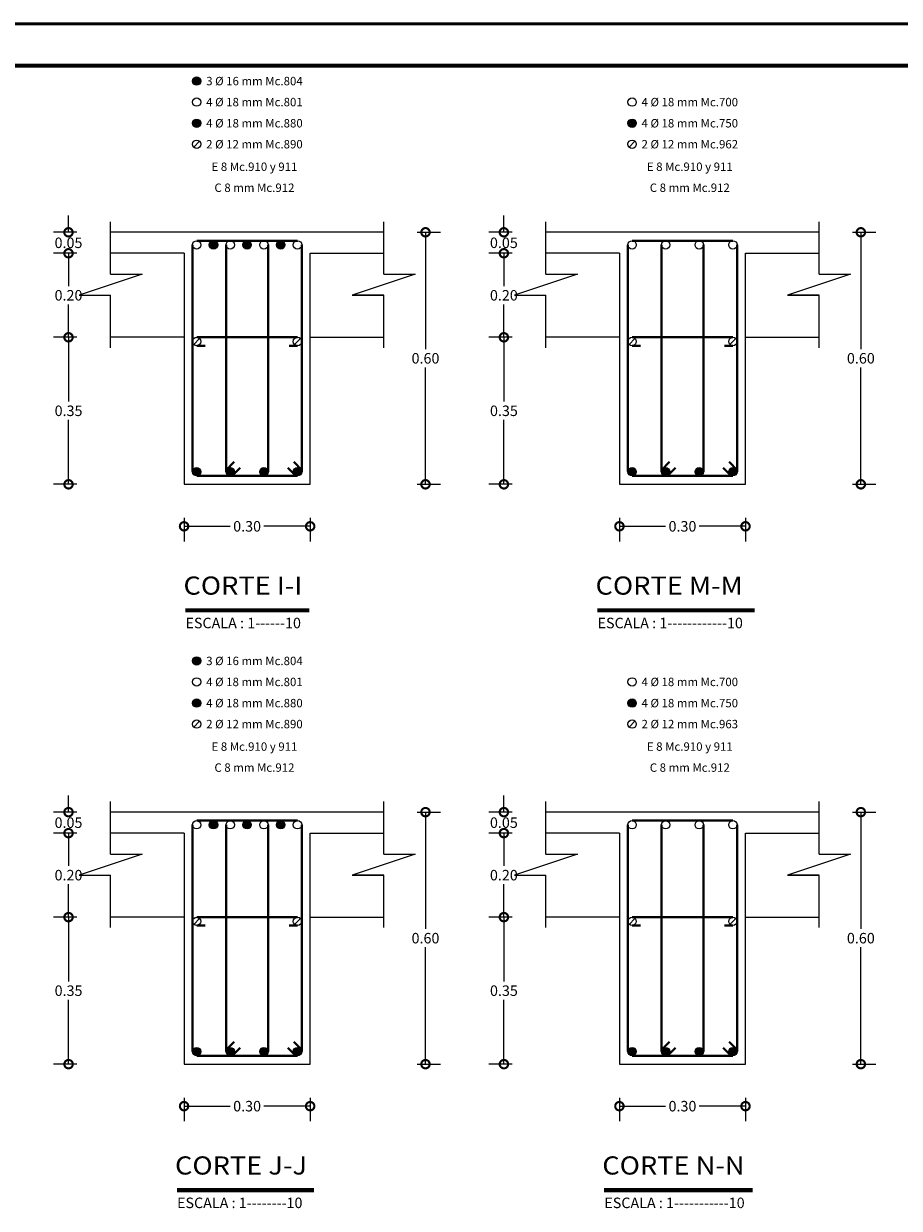
# Model space of a CAD drawing. Extents: x -567.1 to -483, y 180 to 239.4.
# Drawn here: x -543.5 to -522.7, y 211.2 to 239.4 of the extents above; entities that cross this region are included whole.
import ezdxf

# ---------------------------------------------------------------- set-up
doc = ezdxf.new("R2010")
doc.units = 0
doc.header["$MEASUREMENT"] = 0
doc.layers.get('0').update_dxf_attribs({"linetype": 'CONTINUOUS'})
doc.layers.get('DEFPOINTS').update_dxf_attribs({"linetype": 'CONTINUOUS'})
for name, color, linetype, lineweight in [('COTAS', 41, 'CONTINUOUS', 25), ('Estribos', 7, 'CONTINUOUS', 18), ('Margen2', 30, 'CONTINUOUS', 70), ('Nega y posi', 3, 'CONTINUOUS', 40), ('Texto', 123, 'CONTINUOUS', 40), ('TITULOS', 1, 'CONTINUOUS', 60), ('Vigas', 2, 'CONTINUOUS', 18)]:
    doc.layers.add(name, color=color, linetype=linetype, lineweight=lineweight)
doc.styles.add('PROY', font='TIMES.TTF', dxfattribs={"height": 0.25})
doc.styles.add('SANSERIF', font='sanss___.ttf')
doc.styles.add('style1', font='ariblk.TTF', dxfattribs={"height": 0.15})
doc.dimstyles.new('palacios10', dxfattribs={"dimtxt": 0.0005, "dimasz": 0.4, "dimexe": 0.36, "dimexo": 0.8, "dimgap": 0.09, "dimtad": 0, "dimtih": 1, "dimtoh": 1, "dimlfac": 0.1, "dimzin": 0, "dimdsep": 46, "dimtxsty": 'PROY', "dimblk1": 'DOTSMALL', "dimblk2": 'DOTSMALL', "dimsah": 1, "dimcen": 0.09, "dimclrd": 256, "dimclre": 256, "dimclrt": 256, "dimadec": 0, "dimazin": 0, "dimtfac": 1, "dimtofl": 0, "dimtmove": 0, "dimatfit": 3, "dimldrblk": 'DOTSMALL', "dimfxl": 1, "dimtolj": 1, "dimtzin": 0, "dimarcsym": 0})

# ---------------------------------------------------------------- blocks, each defined once
blk = doc.blocks.new('_DOTSMALL')
at = {"color": 0, "linetype": 'ByBlock', "const_width": 0.5}
blk.add_lwpolyline([(-0.0625, 0, 1), (0.0625, 0, 1)], format="xyb", close=True, dxfattribs=at)
blk = doc.blocks.new('*D38')
at = {"layer": 'COTAS', "lineweight": -2}
for p, q in [((-542.247, 231.888), (-542.806, 231.888)), ((-542.446, 231.888), (-542.446, 230.356)), ((-542.446, 228.388), (-542.446, 229.921)), ((-542.247, 228.388), (-542.806, 228.388))]:
    blk.add_line(p, q, dxfattribs=at)
at = {"layer": 'DEFPOINTS', "color": 0}
for p in [(-541.447, 231.888), (-542.446, 228.388), (-541.447, 228.388)]:
    blk.add_point(p, dxfattribs=at)
at = {"layer": 'COTAS', "lineweight": -2, "xscale": 0.4, "yscale": 0.4, "zscale": 0.4}
for p, rotation in [((-542.446, 231.888), 90), ((-542.446, 228.388), 270)]:
    blk.add_blockref('_DOTSMALL', p, dxfattribs=dict(at, rotation=rotation))
at = {"layer": 'COTAS', "insert": (-542.446, 230.138), "char_height": 0.25, "attachment_point": 5, "style": 'PROY'}
blk.add_mtext('\\A1;0.35', dxfattribs=at)
blk = doc.blocks.new('*D39')
at = {"layer": 'COTAS', "lineweight": -2}
for p, q in [((-539.697, 227.588), (-539.697, 227.028)), ((-539.697, 227.388), (-538.597, 227.388)), ((-536.697, 227.388), (-537.798, 227.388)), ((-536.697, 227.588), (-536.697, 227.028))]:
    blk.add_line(p, q, dxfattribs=at)
at = {"layer": 'DEFPOINTS', "color": 0}
for p in [(-539.697, 228.388), (-536.697, 228.388), (-536.697, 227.388)]:
    blk.add_point(p, dxfattribs=at)
at = {"layer": 'COTAS', "lineweight": -2, "xscale": 0.4, "yscale": 0.4, "zscale": 0.4, "rotation": 180}
blk.add_blockref('_DOTSMALL', (-539.697, 227.388), dxfattribs=at)
at = {"layer": 'COTAS', "lineweight": -2, "xscale": 0.4, "yscale": 0.4, "zscale": 0.4}
blk.add_blockref('_DOTSMALL', (-536.697, 227.388), dxfattribs=at)
at = {"layer": 'COTAS', "insert": (-538.197, 227.388), "char_height": 0.25, "attachment_point": 5, "style": 'PROY'}
blk.add_mtext('\\A1;0.30', dxfattribs=at)
blk = doc.blocks.new('*D40')
at = {"layer": 'COTAS', "lineweight": -2}
for p, q in [((-542.247, 233.888), (-542.807, 233.888)), ((-542.447, 233.888), (-542.447, 233.106)), ((-542.447, 231.888), (-542.447, 232.671)), ((-542.247, 231.888), (-542.807, 231.888))]:
    blk.add_line(p, q, dxfattribs=at)
at = {"layer": 'DEFPOINTS', "color": 0}
for p in [(-541.447, 233.888), (-542.447, 231.888), (-541.447, 231.888)]:
    blk.add_point(p, dxfattribs=at)
at = {"layer": 'COTAS', "lineweight": -2, "xscale": 0.4, "yscale": 0.4, "zscale": 0.4}
for p, rotation in [((-542.447, 233.888), 90), ((-542.447, 231.888), 270)]:
    blk.add_blockref('_DOTSMALL', p, dxfattribs=dict(at, rotation=rotation))
at = {"layer": 'COTAS', "insert": (-542.447, 232.888), "char_height": 0.25, "attachment_point": 5, "style": 'PROY'}
blk.add_mtext('\\A1;0.20', dxfattribs=at)
blk = doc.blocks.new('*D41')
at = {"layer": 'COTAS', "lineweight": -2}
for p, q in [((-542.447, 234.388), (-542.447, 234.788)), ((-542.247, 234.388), (-542.807, 234.388)), ((-542.247, 233.888), (-542.807, 233.888)), ((-542.447, 233.888), (-542.447, 233.488))]:
    blk.add_line(p, q, dxfattribs=at)
at = {"layer": 'DEFPOINTS', "color": 0}
for p in [(-541.447, 234.388), (-542.447, 233.888), (-541.447, 233.888)]:
    blk.add_point(p, dxfattribs=at)
at = {"layer": 'COTAS', "lineweight": -2, "xscale": 0.4, "yscale": 0.4, "zscale": 0.4}
for p, rotation in [((-542.447, 234.388), 270), ((-542.447, 233.888), 90)]:
    blk.add_blockref('_DOTSMALL', p, dxfattribs=dict(at, rotation=rotation))
at = {"layer": 'COTAS', "insert": (-542.447, 234.138), "char_height": 0.25, "attachment_point": 5, "style": 'PROY'}
blk.add_mtext('\\A1;0.05', dxfattribs=at)
blk = doc.blocks.new('*D42')
at = {"layer": 'COTAS', "lineweight": -2}
for p, q in [((-534.147, 234.388), (-533.592, 234.388)), ((-533.952, 234.388), (-533.952, 231.606)), ((-533.952, 228.388), (-533.952, 231.171)), ((-534.147, 228.388), (-533.592, 228.388))]:
    blk.add_line(p, q, dxfattribs=at)
at = {"layer": 'DEFPOINTS', "color": 0}
for p in [(-534.947, 234.388), (-534.947, 228.388), (-533.952, 228.388)]:
    blk.add_point(p, dxfattribs=at)
at = {"layer": 'COTAS', "lineweight": -2, "xscale": 0.4, "yscale": 0.4, "zscale": 0.4}
for p, rotation in [((-533.952, 234.388), 90), ((-533.952, 228.388), 270)]:
    blk.add_blockref('_DOTSMALL', p, dxfattribs=dict(at, rotation=rotation))
at = {"layer": 'COTAS', "insert": (-533.952, 231.388), "char_height": 0.25, "attachment_point": 5, "style": 'PROY'}
blk.add_mtext('\\A1;0.60', dxfattribs=at)
blk = doc.blocks.new('*D71')
at = {"layer": 'COTAS', "lineweight": -2}
for p, q in [((-531.887, 231.888), (-532.446, 231.888)), ((-532.086, 231.888), (-532.086, 230.356)), ((-532.086, 228.388), (-532.086, 229.921)), ((-531.887, 228.388), (-532.446, 228.388))]:
    blk.add_line(p, q, dxfattribs=at)
at = {"layer": 'DEFPOINTS', "color": 0}
for p in [(-531.087, 231.888), (-532.086, 228.388), (-531.087, 228.388)]:
    blk.add_point(p, dxfattribs=at)
at = {"layer": 'COTAS', "lineweight": -2, "xscale": 0.4, "yscale": 0.4, "zscale": 0.4}
for p, rotation in [((-532.086, 231.888), 90), ((-532.086, 228.388), 270)]:
    blk.add_blockref('_DOTSMALL', p, dxfattribs=dict(at, rotation=rotation))
at = {"layer": 'COTAS', "insert": (-532.086, 230.138), "char_height": 0.25, "attachment_point": 5, "style": 'PROY'}
blk.add_mtext('\\A1;0.35', dxfattribs=at)
blk = doc.blocks.new('*D72')
at = {"layer": 'COTAS', "lineweight": -2}
for p, q in [((-529.337, 227.588), (-529.337, 227.028)), ((-529.337, 227.388), (-528.237, 227.388)), ((-526.337, 227.388), (-527.438, 227.388)), ((-526.337, 227.588), (-526.337, 227.028))]:
    blk.add_line(p, q, dxfattribs=at)
at = {"layer": 'DEFPOINTS', "color": 0}
for p in [(-529.337, 228.388), (-526.337, 228.388), (-526.337, 227.388)]:
    blk.add_point(p, dxfattribs=at)
at = {"layer": 'COTAS', "lineweight": -2, "xscale": 0.4, "yscale": 0.4, "zscale": 0.4, "rotation": 180}
blk.add_blockref('_DOTSMALL', (-529.337, 227.388), dxfattribs=at)
at = {"layer": 'COTAS', "lineweight": -2, "xscale": 0.4, "yscale": 0.4, "zscale": 0.4}
blk.add_blockref('_DOTSMALL', (-526.337, 227.388), dxfattribs=at)
at = {"layer": 'COTAS', "insert": (-527.837, 227.388), "char_height": 0.25, "attachment_point": 5, "style": 'PROY'}
blk.add_mtext('\\A1;0.30', dxfattribs=at)
blk = doc.blocks.new('*D73')
at = {"layer": 'COTAS', "lineweight": -2}
for p, q in [((-531.887, 233.888), (-532.447, 233.888)), ((-532.087, 233.888), (-532.087, 233.106)), ((-532.087, 231.888), (-532.087, 232.671)), ((-531.887, 231.888), (-532.447, 231.888))]:
    blk.add_line(p, q, dxfattribs=at)
at = {"layer": 'DEFPOINTS', "color": 0}
for p in [(-531.087, 233.888), (-532.087, 231.888), (-531.087, 231.888)]:
    blk.add_point(p, dxfattribs=at)
at = {"layer": 'COTAS', "lineweight": -2, "xscale": 0.4, "yscale": 0.4, "zscale": 0.4}
for p, rotation in [((-532.087, 233.888), 90), ((-532.087, 231.888), 270)]:
    blk.add_blockref('_DOTSMALL', p, dxfattribs=dict(at, rotation=rotation))
at = {"layer": 'COTAS', "insert": (-532.087, 232.888), "char_height": 0.25, "attachment_point": 5, "style": 'PROY'}
blk.add_mtext('\\A1;0.20', dxfattribs=at)
blk = doc.blocks.new('*D74')
at = {"layer": 'COTAS', "lineweight": -2}
for p, q in [((-532.087, 234.388), (-532.087, 234.788)), ((-531.887, 234.388), (-532.447, 234.388)), ((-531.887, 233.888), (-532.447, 233.888)), ((-532.087, 233.888), (-532.087, 233.488))]:
    blk.add_line(p, q, dxfattribs=at)
at = {"layer": 'DEFPOINTS', "color": 0}
for p in [(-531.087, 234.388), (-532.087, 233.888), (-531.087, 233.888)]:
    blk.add_point(p, dxfattribs=at)
at = {"layer": 'COTAS', "lineweight": -2, "xscale": 0.4, "yscale": 0.4, "zscale": 0.4}
for p, rotation in [((-532.087, 234.388), 270), ((-532.087, 233.888), 90)]:
    blk.add_blockref('_DOTSMALL', p, dxfattribs=dict(at, rotation=rotation))
at = {"layer": 'COTAS', "insert": (-532.087, 234.138), "char_height": 0.25, "attachment_point": 5, "style": 'PROY'}
blk.add_mtext('\\A1;0.05', dxfattribs=at)
blk = doc.blocks.new('*D86')
at = {"layer": 'COTAS', "lineweight": -2}
for p, q in [((-523.787, 234.388), (-523.232, 234.388)), ((-523.592, 234.388), (-523.592, 231.606)), ((-523.592, 228.388), (-523.592, 231.171)), ((-523.787, 228.388), (-523.232, 228.388))]:
    blk.add_line(p, q, dxfattribs=at)
at = {"layer": 'DEFPOINTS', "color": 0}
for p in [(-524.587, 234.388), (-524.587, 228.388), (-523.592, 228.388)]:
    blk.add_point(p, dxfattribs=at)
at = {"layer": 'COTAS', "lineweight": -2, "xscale": 0.4, "yscale": 0.4, "zscale": 0.4}
for p, rotation in [((-523.592, 234.388), 90), ((-523.592, 228.388), 270)]:
    blk.add_blockref('_DOTSMALL', p, dxfattribs=dict(at, rotation=rotation))
at = {"layer": 'COTAS', "insert": (-523.592, 231.388), "char_height": 0.25, "attachment_point": 5, "style": 'PROY'}
blk.add_mtext('\\A1;0.60', dxfattribs=at)
blk = doc.blocks.new('*D88')
at = {"layer": 'COTAS', "lineweight": -2}
for p, q in [((-542.247, 218.083), (-542.806, 218.083)), ((-542.446, 218.083), (-542.446, 216.551)), ((-542.446, 214.583), (-542.446, 216.116)), ((-542.247, 214.583), (-542.806, 214.583))]:
    blk.add_line(p, q, dxfattribs=at)
at = {"layer": 'DEFPOINTS', "color": 0}
for p in [(-541.447, 218.083), (-542.446, 214.583), (-541.447, 214.583)]:
    blk.add_point(p, dxfattribs=at)
at = {"layer": 'COTAS', "lineweight": -2, "xscale": 0.4, "yscale": 0.4, "zscale": 0.4}
for p, rotation in [((-542.446, 218.083), 90), ((-542.446, 214.583), 270)]:
    blk.add_blockref('_DOTSMALL', p, dxfattribs=dict(at, rotation=rotation))
at = {"layer": 'COTAS', "insert": (-542.446, 216.333), "char_height": 0.25, "attachment_point": 5, "style": 'PROY'}
blk.add_mtext('\\A1;0.35', dxfattribs=at)
blk = doc.blocks.new('*D89')
at = {"layer": 'COTAS', "lineweight": -2}
for p, q in [((-542.247, 220.083), (-542.807, 220.083)), ((-542.447, 220.083), (-542.447, 219.301)), ((-542.447, 218.083), (-542.447, 218.866)), ((-542.247, 218.083), (-542.807, 218.083))]:
    blk.add_line(p, q, dxfattribs=at)
at = {"layer": 'DEFPOINTS', "color": 0}
for p in [(-541.447, 220.083), (-542.447, 218.083), (-541.447, 218.083)]:
    blk.add_point(p, dxfattribs=at)
at = {"layer": 'COTAS', "lineweight": -2, "xscale": 0.4, "yscale": 0.4, "zscale": 0.4}
for p, rotation in [((-542.447, 220.083), 90), ((-542.447, 218.083), 270)]:
    blk.add_blockref('_DOTSMALL', p, dxfattribs=dict(at, rotation=rotation))
at = {"layer": 'COTAS', "insert": (-542.447, 219.083), "char_height": 0.25, "attachment_point": 5, "style": 'PROY'}
blk.add_mtext('\\A1;0.20', dxfattribs=at)
blk = doc.blocks.new('*D90')
at = {"layer": 'COTAS', "lineweight": -2}
for p, q in [((-542.447, 220.583), (-542.447, 220.983)), ((-542.247, 220.583), (-542.807, 220.583)), ((-542.247, 220.083), (-542.807, 220.083)), ((-542.447, 220.083), (-542.447, 219.683))]:
    blk.add_line(p, q, dxfattribs=at)
at = {"layer": 'DEFPOINTS', "color": 0}
for p in [(-541.447, 220.583), (-542.447, 220.083), (-541.447, 220.083)]:
    blk.add_point(p, dxfattribs=at)
at = {"layer": 'COTAS', "lineweight": -2, "xscale": 0.4, "yscale": 0.4, "zscale": 0.4}
for p, rotation in [((-542.447, 220.583), 270), ((-542.447, 220.083), 90)]:
    blk.add_blockref('_DOTSMALL', p, dxfattribs=dict(at, rotation=rotation))
at = {"layer": 'COTAS', "insert": (-542.447, 220.333), "char_height": 0.25, "attachment_point": 5, "style": 'PROY'}
blk.add_mtext('\\A1;0.05', dxfattribs=at)
blk = doc.blocks.new('*D91')
at = {"layer": 'COTAS', "lineweight": -2}
for p, q in [((-534.147, 220.583), (-533.592, 220.583)), ((-533.952, 220.583), (-533.952, 217.801)), ((-533.952, 214.583), (-533.952, 217.366)), ((-534.147, 214.583), (-533.592, 214.583))]:
    blk.add_line(p, q, dxfattribs=at)
at = {"layer": 'DEFPOINTS', "color": 0}
for p in [(-534.947, 220.583), (-534.947, 214.583), (-533.952, 214.583)]:
    blk.add_point(p, dxfattribs=at)
at = {"layer": 'COTAS', "lineweight": -2, "xscale": 0.4, "yscale": 0.4, "zscale": 0.4}
for p, rotation in [((-533.952, 220.583), 90), ((-533.952, 214.583), 270)]:
    blk.add_blockref('_DOTSMALL', p, dxfattribs=dict(at, rotation=rotation))
at = {"layer": 'COTAS', "insert": (-533.952, 217.583), "char_height": 0.25, "attachment_point": 5, "style": 'PROY'}
blk.add_mtext('\\A1;0.60', dxfattribs=at)
blk = doc.blocks.new('*D154')
at = {"layer": 'COTAS', "lineweight": -2}
for p, q in [((-531.887, 218.083), (-532.446, 218.083)), ((-532.086, 218.083), (-532.086, 216.551)), ((-532.086, 214.583), (-532.086, 216.116)), ((-531.887, 214.583), (-532.446, 214.583))]:
    blk.add_line(p, q, dxfattribs=at)
at = {"layer": 'DEFPOINTS', "color": 0}
for p in [(-531.087, 218.083), (-532.086, 214.583), (-531.087, 214.583)]:
    blk.add_point(p, dxfattribs=at)
at = {"layer": 'COTAS', "lineweight": -2, "xscale": 0.4, "yscale": 0.4, "zscale": 0.4}
for p, rotation in [((-532.086, 218.083), 90), ((-532.086, 214.583), 270)]:
    blk.add_blockref('_DOTSMALL', p, dxfattribs=dict(at, rotation=rotation))
at = {"layer": 'COTAS', "insert": (-532.086, 216.333), "char_height": 0.25, "attachment_point": 5, "style": 'PROY'}
blk.add_mtext('\\A1;0.35', dxfattribs=at)
blk = doc.blocks.new('*D155')
at = {"layer": 'COTAS', "lineweight": -2}
for p, q in [((-529.337, 213.783), (-529.337, 213.223)), ((-526.337, 213.783), (-526.337, 213.223)), ((-529.337, 213.583), (-528.237, 213.583)), ((-526.337, 213.583), (-527.438, 213.583))]:
    blk.add_line(p, q, dxfattribs=at)
at = {"layer": 'DEFPOINTS', "color": 0}
for p in [(-529.337, 214.583), (-526.337, 214.583), (-526.337, 213.583)]:
    blk.add_point(p, dxfattribs=at)
at = {"layer": 'COTAS', "lineweight": -2, "xscale": 0.4, "yscale": 0.4, "zscale": 0.4, "rotation": 180}
blk.add_blockref('_DOTSMALL', (-529.337, 213.583), dxfattribs=at)
at = {"layer": 'COTAS', "lineweight": -2, "xscale": 0.4, "yscale": 0.4, "zscale": 0.4}
blk.add_blockref('_DOTSMALL', (-526.337, 213.583), dxfattribs=at)
at = {"layer": 'COTAS', "insert": (-527.837, 213.583), "char_height": 0.25, "attachment_point": 5, "style": 'PROY'}
blk.add_mtext('\\A1;0.30', dxfattribs=at)
blk = doc.blocks.new('*D156')
at = {"layer": 'COTAS', "lineweight": -2}
for p, q in [((-531.887, 220.083), (-532.447, 220.083)), ((-532.087, 220.083), (-532.087, 219.301)), ((-532.087, 218.083), (-532.087, 218.866)), ((-531.887, 218.083), (-532.447, 218.083))]:
    blk.add_line(p, q, dxfattribs=at)
at = {"layer": 'DEFPOINTS', "color": 0}
for p in [(-531.087, 220.083), (-532.087, 218.083), (-531.087, 218.083)]:
    blk.add_point(p, dxfattribs=at)
at = {"layer": 'COTAS', "lineweight": -2, "xscale": 0.4, "yscale": 0.4, "zscale": 0.4}
for p, rotation in [((-532.087, 220.083), 90), ((-532.087, 218.083), 270)]:
    blk.add_blockref('_DOTSMALL', p, dxfattribs=dict(at, rotation=rotation))
at = {"layer": 'COTAS', "insert": (-532.087, 219.083), "char_height": 0.25, "attachment_point": 5, "style": 'PROY'}
blk.add_mtext('\\A1;0.20', dxfattribs=at)
blk = doc.blocks.new('*D157')
at = {"layer": 'COTAS', "lineweight": -2}
for p, q in [((-532.087, 220.583), (-532.087, 220.983)), ((-531.887, 220.583), (-532.447, 220.583)), ((-531.887, 220.083), (-532.447, 220.083)), ((-532.087, 220.083), (-532.087, 219.683))]:
    blk.add_line(p, q, dxfattribs=at)
at = {"layer": 'DEFPOINTS', "color": 0}
for p in [(-531.087, 220.583), (-532.087, 220.083), (-531.087, 220.083)]:
    blk.add_point(p, dxfattribs=at)
at = {"layer": 'COTAS', "lineweight": -2, "xscale": 0.4, "yscale": 0.4, "zscale": 0.4}
for p, rotation in [((-532.087, 220.583), 270), ((-532.087, 220.083), 90)]:
    blk.add_blockref('_DOTSMALL', p, dxfattribs=dict(at, rotation=rotation))
at = {"layer": 'COTAS', "insert": (-532.087, 220.333), "char_height": 0.25, "attachment_point": 5, "style": 'PROY'}
blk.add_mtext('\\A1;0.05', dxfattribs=at)
blk = doc.blocks.new('*D152')
at = {"layer": 'COTAS', "lineweight": -2}
for p, q in [((-523.787, 220.583), (-523.232, 220.583)), ((-523.592, 220.583), (-523.592, 217.801)), ((-523.592, 214.583), (-523.592, 217.366)), ((-523.787, 214.583), (-523.232, 214.583))]:
    blk.add_line(p, q, dxfattribs=at)
at = {"layer": 'DEFPOINTS', "color": 0}
for p in [(-524.587, 220.583), (-524.587, 214.583), (-523.592, 214.583)]:
    blk.add_point(p, dxfattribs=at)
at = {"layer": 'COTAS', "lineweight": -2, "xscale": 0.4, "yscale": 0.4, "zscale": 0.4}
for p, rotation in [((-523.592, 220.583), 90), ((-523.592, 214.583), 270)]:
    blk.add_blockref('_DOTSMALL', p, dxfattribs=dict(at, rotation=rotation))
at = {"layer": 'COTAS', "insert": (-523.592, 217.583), "char_height": 0.25, "attachment_point": 5, "style": 'PROY'}
blk.add_mtext('\\A1;0.60', dxfattribs=at)
blk = doc.blocks.new('*D174')
at = {"layer": 'COTAS', "lineweight": -2}
for p, q in [((-539.697, 213.783), (-539.697, 213.223)), ((-536.697, 213.783), (-536.697, 213.223)), ((-539.697, 213.583), (-538.597, 213.583)), ((-536.697, 213.583), (-537.798, 213.583))]:
    blk.add_line(p, q, dxfattribs=at)
at = {"layer": 'DEFPOINTS', "color": 0}
for p in [(-539.697, 214.583), (-536.697, 214.583), (-536.697, 213.583)]:
    blk.add_point(p, dxfattribs=at)
at = {"layer": 'COTAS', "lineweight": -2, "xscale": 0.4, "yscale": 0.4, "zscale": 0.4, "rotation": 180}
blk.add_blockref('_DOTSMALL', (-539.697, 213.583), dxfattribs=at)
at = {"layer": 'COTAS', "lineweight": -2, "xscale": 0.4, "yscale": 0.4, "zscale": 0.4}
blk.add_blockref('_DOTSMALL', (-536.697, 213.583), dxfattribs=at)
at = {"layer": 'COTAS', "insert": (-538.197, 213.583), "char_height": 0.25, "attachment_point": 5, "style": 'PROY'}
blk.add_mtext('\\A1;0.30', dxfattribs=at)

msp = doc.modelspace()

# ---------------------------------------------------------------- hatches: boundary and pattern name
at = {"layer": 'Nega y posi', "lineweight": 40}
h = msp.add_hatch(color=256, dxfattribs=at)
edge = h.paths.add_edge_path()
edge.add_arc((-539.397, 237.989), 0.1, 0, 360)
at = {"layer": 'Nega y posi'}
h = msp.add_hatch(color=256, dxfattribs=at)
edge = h.paths.add_edge_path()
edge.add_arc((-539.397, 236.984), 0.1, 0, 360)
h = msp.add_hatch(color=256, dxfattribs=at)
edge = h.paths.add_edge_path()
edge.add_arc((-529.037, 236.984), 0.1, 0, 360)
at = {"layer": 'Nega y posi', "lineweight": 40}
h = msp.add_hatch(color=256, dxfattribs=at)
edge = h.paths.add_edge_path()
edge.add_arc((-538.997, 234.088), 0.1, 0, 360)
h = msp.add_hatch(color=256, dxfattribs=at)
edge = h.paths.add_edge_path()
edge.add_arc((-538.197, 234.088), 0.1, 0, 360)
h = msp.add_hatch(color=256, dxfattribs=at)
edge = h.paths.add_edge_path()
edge.add_arc((-537.397, 234.088), 0.1, 0, 360)
h = msp.add_hatch(color=256, dxfattribs=at)
edge = h.paths.add_edge_path()
edge.add_arc((-539.397, 228.687), 0.1, 0, 360)
h = msp.add_hatch(color=256, dxfattribs=at)
edge = h.paths.add_edge_path()
edge.add_arc((-538.597, 228.687), 0.1, 0, 360)
h = msp.add_hatch(color=256, dxfattribs=at)
edge = h.paths.add_edge_path()
edge.add_arc((-537.797, 228.687), 0.1, 0, 360)
h = msp.add_hatch(color=256, dxfattribs=at)
edge = h.paths.add_edge_path()
edge.add_arc((-536.997, 228.687), 0.1, 0, 360)
h = msp.add_hatch(color=256, dxfattribs=at)
edge = h.paths.add_edge_path()
edge.add_arc((-529.037, 228.687), 0.1, 0, 360)
h = msp.add_hatch(color=256, dxfattribs=at)
edge = h.paths.add_edge_path()
edge.add_arc((-528.237, 228.687), 0.1, 0, 360)
h = msp.add_hatch(color=256, dxfattribs=at)
edge = h.paths.add_edge_path()
edge.add_arc((-527.437, 228.687), 0.1, 0, 360)
h = msp.add_hatch(color=256, dxfattribs=at)
edge = h.paths.add_edge_path()
edge.add_arc((-526.637, 228.687), 0.1, 0, 360)
h = msp.add_hatch(color=256, dxfattribs=at)
edge = h.paths.add_edge_path()
edge.add_arc((-539.397, 224.184), 0.1, 0, 360)
at = {"layer": 'Nega y posi'}
h = msp.add_hatch(color=256, dxfattribs=at)
edge = h.paths.add_edge_path()
edge.add_arc((-539.397, 223.179), 0.1, 0, 360)
h = msp.add_hatch(color=256, dxfattribs=at)
edge = h.paths.add_edge_path()
edge.add_arc((-529.037, 223.179), 0.1, 0, 360)
at = {"layer": 'Nega y posi', "lineweight": 40}
h = msp.add_hatch(color=256, dxfattribs=at)
edge = h.paths.add_edge_path()
edge.add_arc((-538.997, 220.283), 0.1, 0, 360)
h = msp.add_hatch(color=256, dxfattribs=at)
edge = h.paths.add_edge_path()
edge.add_arc((-538.197, 220.283), 0.1, 0, 360)
h = msp.add_hatch(color=256, dxfattribs=at)
edge = h.paths.add_edge_path()
edge.add_arc((-537.397, 220.283), 0.1, 0, 360)
h = msp.add_hatch(color=256, dxfattribs=at)
edge = h.paths.add_edge_path()
edge.add_arc((-539.397, 214.882), 0.1, 0, 360)
h = msp.add_hatch(color=256, dxfattribs=at)
edge = h.paths.add_edge_path()
edge.add_arc((-538.597, 214.882), 0.1, 0, 360)
h = msp.add_hatch(color=256, dxfattribs=at)
edge = h.paths.add_edge_path()
edge.add_arc((-537.797, 214.882), 0.1, 0, 360)
h = msp.add_hatch(color=256, dxfattribs=at)
edge = h.paths.add_edge_path()
edge.add_arc((-536.997, 214.882), 0.1, 0, 360)
h = msp.add_hatch(color=256, dxfattribs=at)
edge = h.paths.add_edge_path()
edge.add_arc((-529.037, 214.882), 0.1, 0, 360)
h = msp.add_hatch(color=256, dxfattribs=at)
edge = h.paths.add_edge_path()
edge.add_arc((-528.237, 214.882), 0.1, 0, 360)
h = msp.add_hatch(color=256, dxfattribs=at)
edge = h.paths.add_edge_path()
edge.add_arc((-527.437, 214.882), 0.1, 0, 360)
h = msp.add_hatch(color=256, dxfattribs=at)
edge = h.paths.add_edge_path()
edge.add_arc((-526.637, 214.882), 0.1, 0, 360)

# ---------------------------------------------------------------- linework, layer by layer
at = {"color": 0, "linetype": 'Continuous', "lineweight": 50}
msp.add_line((-483.02, 239.354), (-567.12, 239.354), dxfattribs=at)
at = {"layer": 'Margen2', "linetype": 'Continuous', "lineweight": 70}
msp.add_line((-484.02, 238.354), (-566.12, 238.354), dxfattribs=at)
at = {"layer": 'Nega y posi', "lineweight": 40}
for p, q in [((-539.497, 228.69), (-539.497, 234.088)), ((-539.397, 234.188), (-536.997, 234.188)), ((-538.697, 228.687), (-538.697, 234.088)), ((-537.697, 228.687), (-537.697, 234.088)), ((-536.897, 228.688), (-536.897, 234.088)), ((-529.137, 228.69), (-529.137, 234.088)), ((-529.037, 234.188), (-526.637, 234.188)), ((-528.337, 228.687), (-528.337, 234.088)), ((-527.337, 228.687), (-527.337, 234.088)), ((-526.537, 228.688), (-526.537, 234.088)), ((-539.397, 231.888), (-536.997, 231.888)), ((-529.037, 231.888), (-526.637, 231.888)), ((-538.697, 228.728), (-538.506, 228.92)), ((-538.556, 228.587), (-538.364, 228.778)), ((-537.039, 228.587), (-537.229, 228.778)), ((-536.897, 228.727), (-537.087, 228.923)), ((-528.337, 228.728), (-528.146, 228.92)), ((-528.196, 228.587), (-528.004, 228.778)), ((-526.679, 228.587), (-526.869, 228.778)), ((-526.537, 228.727), (-526.727, 228.923)), ((-539.397, 228.587), (-536.997, 228.587)), ((-529.037, 228.587), (-526.637, 228.587)), ((-539.497, 214.885), (-539.497, 220.283)), ((-539.397, 220.383), (-536.997, 220.383)), ((-538.697, 214.882), (-538.697, 220.283)), ((-537.697, 214.882), (-537.697, 220.283)), ((-536.897, 214.883), (-536.897, 220.283)), ((-529.137, 214.885), (-529.137, 220.283)), ((-529.037, 220.383), (-526.637, 220.383)), ((-528.337, 214.882), (-528.337, 220.283)), ((-527.337, 214.882), (-527.337, 220.283)), ((-526.537, 214.883), (-526.537, 220.283)), ((-539.397, 218.083), (-536.997, 218.083)), ((-529.037, 218.083), (-526.637, 218.083)), ((-538.697, 214.923), (-538.506, 215.115)), ((-538.556, 214.782), (-538.364, 214.973)), ((-537.039, 214.782), (-537.229, 214.973)), ((-536.897, 214.922), (-537.087, 215.117)), ((-528.337, 214.923), (-528.146, 215.115)), ((-528.196, 214.782), (-528.004, 214.973)), ((-526.679, 214.782), (-526.869, 214.973)), ((-526.537, 214.922), (-526.727, 215.117)), ((-539.397, 214.782), (-536.997, 214.782)), ((-529.037, 214.782), (-526.637, 214.782))]:
    msp.add_line(p, q, dxfattribs=at)
at = {"layer": 'Nega y posi'}
for p, q in [((-539.397, 231.688), (-539.197, 231.688)), ((-537.197, 231.688), (-536.997, 231.688)), ((-529.037, 231.688), (-528.837, 231.688)), ((-526.837, 231.688), (-526.637, 231.688)), ((-539.397, 217.883), (-539.197, 217.883)), ((-537.197, 217.883), (-536.997, 217.883)), ((-529.037, 217.883), (-528.837, 217.883)), ((-526.837, 217.883), (-526.637, 217.883))]:
    msp.add_line(p, q, dxfattribs=at)
at = {"layer": 'TITULOS', "lineweight": 40, "const_width": 0.0998}
for points in [[(-539.668, 225.389), (-536.713, 225.388)], [(-529.862, 225.389), (-526.118, 225.388)], [(-539.869, 211.584), (-536.604, 211.583)], [(-529.701, 211.584), (-526.163, 211.583)]]:
    msp.add_lwpolyline(points, dxfattribs=at)
at = {"layer": 'Vigas', "lineweight": 18}
for p, q in [((-539.468, 236.414), (-539.327, 236.556)), ((-529.108, 236.414), (-528.967, 236.556)), ((-541.447, 233.388), (-541.447, 234.638)), ((-534.947, 234.388), (-541.447, 234.388)), ((-534.947, 233.388), (-534.947, 234.638)), ((-531.087, 233.388), (-531.087, 234.638)), ((-524.587, 234.388), (-531.087, 234.388)), ((-524.587, 233.388), (-524.587, 234.638)), ((-539.697, 233.888), (-541.447, 233.888)), ((-539.697, 233.888), (-539.697, 228.388)), ((-536.697, 228.388), (-536.697, 233.888)), ((-536.697, 233.888), (-534.947, 233.888)), ((-529.337, 233.888), (-531.087, 233.888)), ((-529.337, 233.888), (-529.337, 228.388)), ((-526.337, 228.388), (-526.337, 233.888)), ((-526.337, 233.888), (-524.587, 233.888)), ((-540.697, 233.388), (-542.197, 232.888)), ((-541.447, 233.388), (-540.697, 233.388)), ((-534.197, 233.388), (-535.697, 232.888)), ((-534.947, 233.388), (-534.197, 233.388)), ((-530.337, 233.388), (-531.837, 232.888)), ((-531.087, 233.388), (-530.337, 233.388)), ((-523.837, 233.388), (-525.337, 232.888)), ((-524.587, 233.388), (-523.837, 233.388)), ((-542.197, 232.888), (-541.447, 232.888)), ((-541.447, 231.638), (-541.447, 232.888)), ((-534.947, 232.888), (-535.697, 232.888)), ((-535.697, 232.888), (-534.947, 232.888)), ((-534.947, 231.638), (-534.947, 232.888)), ((-531.837, 232.888), (-531.087, 232.888)), ((-531.087, 231.638), (-531.087, 232.888)), ((-524.587, 232.888), (-525.337, 232.888)), ((-525.337, 232.888), (-524.587, 232.888)), ((-524.587, 231.638), (-524.587, 232.888)), ((-539.697, 231.888), (-541.447, 231.888)), ((-536.697, 231.888), (-534.947, 231.888)), ((-529.337, 231.888), (-531.087, 231.888)), ((-526.337, 231.888), (-524.587, 231.888)), ((-539.697, 228.388), (-536.697, 228.388)), ((-529.337, 228.388), (-526.337, 228.388)), ((-539.468, 222.609), (-539.327, 222.751)), ((-529.108, 222.609), (-528.967, 222.751)), ((-541.447, 219.583), (-541.447, 220.833)), ((-534.947, 219.583), (-534.947, 220.833)), ((-531.087, 219.583), (-531.087, 220.833)), ((-524.587, 219.583), (-524.587, 220.833)), ((-534.947, 220.583), (-541.447, 220.583)), ((-524.587, 220.583), (-531.087, 220.583)), ((-539.697, 220.083), (-541.447, 220.083)), ((-539.697, 220.083), (-539.697, 214.583)), ((-536.697, 214.583), (-536.697, 220.083)), ((-536.697, 220.083), (-534.947, 220.083)), ((-529.337, 220.083), (-531.087, 220.083)), ((-529.337, 220.083), (-529.337, 214.583)), ((-526.337, 214.583), (-526.337, 220.083)), ((-526.337, 220.083), (-524.587, 220.083)), ((-540.697, 219.583), (-542.197, 219.083)), ((-541.447, 219.583), (-540.697, 219.583)), ((-534.197, 219.583), (-535.697, 219.083)), ((-534.947, 219.583), (-534.197, 219.583)), ((-530.337, 219.583), (-531.837, 219.083)), ((-531.087, 219.583), (-530.337, 219.583)), ((-523.837, 219.583), (-525.337, 219.083)), ((-524.587, 219.583), (-523.837, 219.583)), ((-542.197, 219.083), (-541.447, 219.083)), ((-541.447, 217.833), (-541.447, 219.083)), ((-534.947, 219.083), (-535.697, 219.083)), ((-535.697, 219.083), (-534.947, 219.083)), ((-534.947, 217.833), (-534.947, 219.083)), ((-531.837, 219.083), (-531.087, 219.083)), ((-531.087, 217.833), (-531.087, 219.083)), ((-524.587, 219.083), (-525.337, 219.083)), ((-525.337, 219.083), (-524.587, 219.083)), ((-524.587, 217.833), (-524.587, 219.083)), ((-539.697, 218.083), (-541.447, 218.083)), ((-536.697, 218.083), (-534.947, 218.083)), ((-529.337, 218.083), (-531.087, 218.083)), ((-526.337, 218.083), (-524.587, 218.083)), ((-539.697, 214.583), (-536.697, 214.583)), ((-529.337, 214.583), (-526.337, 214.583))]:
    msp.add_line(p, q, dxfattribs=at)
at = {"layer": 'Vigas'}
for p, q in [((-539.468, 231.718), (-539.327, 231.859)), ((-537.068, 231.718), (-536.927, 231.859)), ((-529.108, 231.718), (-528.967, 231.859)), ((-526.708, 231.718), (-526.567, 231.859)), ((-539.468, 217.912), (-539.327, 218.054)), ((-537.068, 217.912), (-536.927, 218.054)), ((-529.108, 217.912), (-528.967, 218.054)), ((-526.708, 217.912), (-526.567, 218.054))]:
    msp.add_line(p, q, dxfattribs=at)
at = {"layer": 'Vigas', "lineweight": 18}
for centre in [(-539.397, 237.988), (-539.397, 237.488), (-529.037, 237.488), (-539.397, 236.984), (-529.037, 236.984), (-539.397, 236.485), (-529.037, 236.485), (-538.997, 234.088), (-538.197, 234.088), (-537.397, 234.088), (-539.397, 228.687), (-538.597, 228.687), (-537.797, 228.687), (-536.997, 228.687), (-529.037, 228.687), (-528.237, 228.687), (-527.437, 228.687), (-526.637, 228.687), (-539.397, 224.183), (-539.397, 223.683), (-529.037, 223.683), (-539.397, 223.179), (-529.037, 223.179), (-539.397, 222.68), (-529.037, 222.68), (-538.997, 220.283), (-538.197, 220.283), (-537.397, 220.283), (-539.397, 214.882), (-538.597, 214.882), (-537.797, 214.882), (-536.997, 214.882), (-529.037, 214.882), (-528.237, 214.882), (-527.437, 214.882), (-526.637, 214.882)]:
    msp.add_circle(centre, 0.1, dxfattribs=at)
at = {"layer": 'Vigas'}
for centre in [(-539.397, 234.088), (-538.597, 234.088), (-537.797, 234.088), (-536.997, 234.088), (-529.037, 234.088), (-528.237, 234.088), (-527.437, 234.088), (-526.637, 234.088), (-539.397, 231.788), (-536.997, 231.788), (-529.037, 231.788), (-526.637, 231.788), (-539.397, 220.283), (-538.597, 220.283), (-537.797, 220.283), (-536.997, 220.283), (-529.037, 220.283), (-528.237, 220.283), (-527.437, 220.283), (-526.637, 220.283), (-539.397, 217.983), (-536.997, 217.983), (-529.037, 217.983), (-526.637, 217.983)]:
    msp.add_circle(centre, 0.1, dxfattribs=at)

# ---------------------------------------------------------------- texts
at = {"layer": 'Estribos', "style": 'PROY'}
for s, p in [('ESCALA : 1------10', (-539.663, 224.961)), ('ESCALA : 1------------10', (-529.857, 224.961)), ('ESCALA : 1--------10', (-539.864, 211.156)), ('ESCALA : 1-----------10', (-529.696, 211.156))]:
    msp.add_text(s, height=0.25, dxfattribs=at).set_placement(p)
at = {"layer": 'Texto', "lineweight": 40, "char_height": 0.2, "width": 2.55, "attachment_point": 5, "style": 'style1'}
for s, insert in [('{\\fTimes New Roman|b0|i0|c0|p18;3 Ø 16 mm Mc.804}', (-538.022, 237.988)), ('{\\fTimes New Roman|b0|i0|c0|p18;4 Ø 18 mm Mc.801}', (-538.022, 237.488)), ('{\\fTimes New Roman|b0|i0|c0|p18;4 Ø 18 mm Mc.700}', (-527.662, 237.488)), ('{\\fTimes New Roman|b0|i0|c0|p18;4 Ø 18 mm Mc.880}', (-538.022, 236.984)), ('{\\fTimes New Roman|b0|i0|c0|p18;4 Ø 18 mm Mc.750}', (-527.662, 236.984)), ('{\\fTimes New Roman|b0|i0|c0|p18;2 Ø 12 mm Mc.890}', (-538.022, 236.485)), ('{\\fTimes New Roman|b0|i0|c0|p18;2 Ø 12 mm Mc.962}', (-527.662, 236.485)), ('{\\fTimes New Roman|b0|i0|c0|p18;E 8 Mc.910 y 911}', (-538.022, 235.949)), ('{\\fTimes New Roman|b0|i0|c0|p18;E 8 Mc.910 y 911}', (-527.662, 235.949)), ('{\\fTimes New Roman|b0|i0|c0|p18;C 8 mm Mc.912}', (-538.022, 235.449)), ('{\\fTimes New Roman|b0|i0|c0|p18;C 8 mm Mc.912}', (-527.662, 235.449)), ('{\\fTimes New Roman|b0|i0|c0|p18;3 Ø 16 mm Mc.804}', (-538.022, 224.183)), ('{\\fTimes New Roman|b0|i0|c0|p18;4 Ø 18 mm Mc.801}', (-538.022, 223.683)), ('{\\fTimes New Roman|b0|i0|c0|p18;4 Ø 18 mm Mc.700}', (-527.662, 223.683)), ('{\\fTimes New Roman|b0|i0|c0|p18;4 Ø 18 mm Mc.880}', (-538.022, 223.179)), ('{\\fTimes New Roman|b0|i0|c0|p18;4 Ø 18 mm Mc.750}', (-527.662, 223.179)), ('{\\fTimes New Roman|b0|i0|c0|p18;2 Ø 12 mm Mc.890}', (-538.022, 222.68)), ('{\\fTimes New Roman|b0|i0|c0|p18;2 Ø 12 mm Mc.963}', (-527.662, 222.68)), ('{\\fTimes New Roman|b0|i0|c0|p18;E 8 Mc.910 y 911}', (-538.022, 222.144)), ('{\\fTimes New Roman|b0|i0|c0|p18;E 8 Mc.910 y 911}', (-527.662, 222.144)), ('{\\fTimes New Roman|b0|i0|c0|p18;C 8 mm Mc.912}', (-538.022, 221.644)), ('{\\fTimes New Roman|b0|i0|c0|p18;C 8 mm Mc.912}', (-527.662, 221.644))]:
    msp.add_mtext(s, dxfattribs=dict(at, insert=insert))
at = {"layer": 'TITULOS', "style": 'SANSERIF', "width": 1.1}
for s, p in [('CORTE I-I', (-539.711, 225.761)), ('CORTE M-M', (-529.905, 225.761)), ('CORTE J-J', (-539.912, 211.955)), ('CORTE N-N', (-529.744, 211.955))]:
    msp.add_text(s, height=0.432, dxfattribs=at).set_placement(p)

# ---------------------------------------------------------------- dimensions: what is measured, and where the dimension line sits
at = {"layer": 'COTAS'}
for base, p1, p2, picture, middle in [((-542.447, 233.888), (-541.447, 234.388), (-541.447, 233.888), '*D41', (-542.447, 234.138)), ((-532.087, 233.888), (-531.087, 234.388), (-531.087, 233.888), '*D74', (-532.087, 234.138)), ((-533.952, 228.388), (-534.947, 234.388), (-534.947, 228.388), '*D42', (-533.952, 231.388)), ((-523.592, 228.388), (-524.587, 234.388), (-524.587, 228.388), '*D86', (-523.592, 231.388)), ((-542.447, 231.888), (-541.447, 233.888), (-541.447, 231.888), '*D40', (-542.447, 232.888)), ((-532.087, 231.888), (-531.087, 233.888), (-531.087, 231.888), '*D73', (-532.087, 232.888)), ((-542.446, 228.388), (-541.447, 231.888), (-541.447, 228.388), '*D38', (-542.446, 230.138)), ((-532.086, 228.388), (-531.087, 231.888), (-531.087, 228.388), '*D71', (-532.086, 230.138)), ((-542.447, 220.083), (-541.447, 220.583), (-541.447, 220.083), '*D90', (-542.447, 220.333)), ((-532.087, 220.083), (-531.087, 220.583), (-531.087, 220.083), '*D157', (-532.087, 220.333)), ((-533.952, 214.583), (-534.947, 220.583), (-534.947, 214.583), '*D91', (-533.952, 217.583)), ((-523.592, 214.583), (-524.587, 220.583), (-524.587, 214.583), '*D152', (-523.592, 217.583)), ((-542.447, 218.083), (-541.447, 220.083), (-541.447, 218.083), '*D89', (-542.447, 219.083)), ((-532.087, 218.083), (-531.087, 220.083), (-531.087, 218.083), '*D156', (-532.087, 219.083)), ((-542.446, 214.583), (-541.447, 218.083), (-541.447, 214.583), '*D88', (-542.446, 216.333)), ((-532.086, 214.583), (-531.087, 218.083), (-531.087, 214.583), '*D154', (-532.086, 216.333))]:
    dim = msp.add_linear_dim(base=base, p1=p1, p2=p2, angle=90, dimstyle='palacios10', dxfattribs=at)
    dim.commit()
    dim.dimension.update_dxf_attribs({"geometry": picture, "text_midpoint": middle})
for base, p1, p2, picture, middle in [((-536.697, 227.388), (-539.697, 228.388), (-536.697, 228.388), '*D39', (-538.197, 227.388)), ((-526.337, 227.388), (-529.337, 228.388), (-526.337, 228.388), '*D72', (-527.837, 227.388)), ((-536.697, 213.583), (-539.697, 214.583), (-536.697, 214.583), '*D174', (-538.197, 213.583)), ((-526.337, 213.583), (-529.337, 214.583), (-526.337, 214.583), '*D155', (-527.837, 213.583))]:
    dim = msp.add_linear_dim(base=base, p1=p1, p2=p2, dimstyle='palacios10', dxfattribs=at)
    dim.commit()
    dim.dimension.update_dxf_attribs({"geometry": picture, "text_midpoint": middle})

doc.saveas('drawing.dxf')
